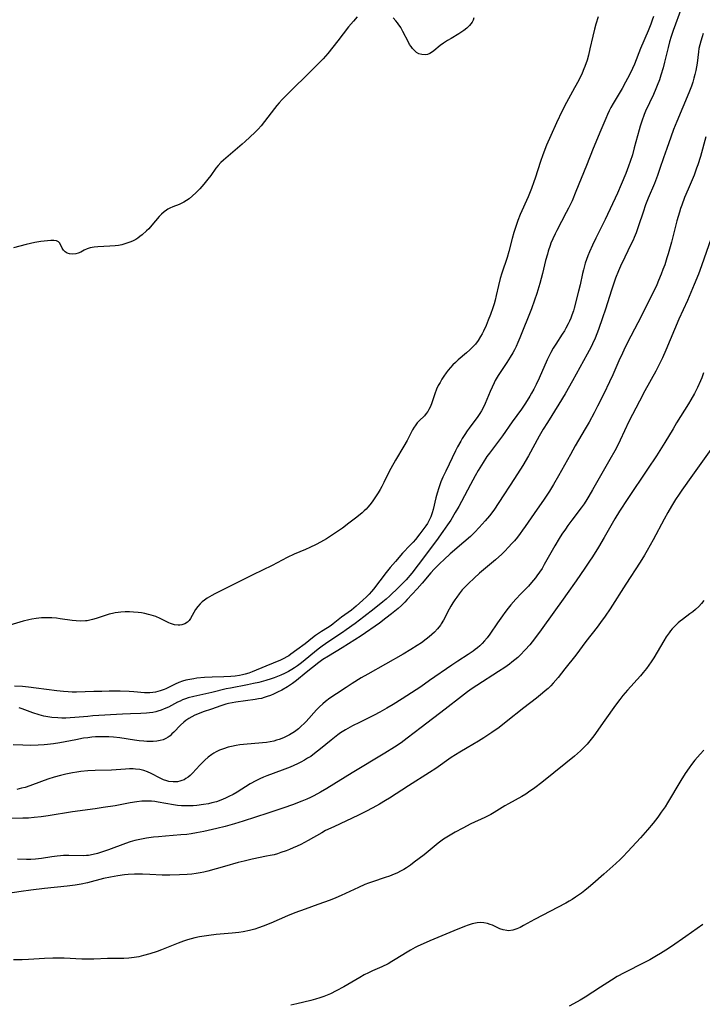
# Model space of a CAD drawing. Units: inches. Extents: x 2060113 to 2065504, y 211508 to 216945.
# Drawn here: x 2064437 to 2064569, y 212599 to 212789 of the extents above; entities that cross this region are included whole.
import ezdxf

# ---------------------------------------------------------------- set-up
doc = ezdxf.new("R2010")
doc.units = ezdxf.units.IN
doc.header["$MEASUREMENT"] = 0
doc.layers.add('c_25_T13S_R18E', color=41, linetype='Continuous')

msp = doc.modelspace()

# ---------------------------------------------------------------- linework, layer by layer
at = {"layer": 'c_25_T13S_R18E', "elevation": 992}
msp.add_lwpolyline([(2064564.98, 212791.6), (2064563.38, 212787.26), (2064562.97, 212786.07), (2064562.66, 212785.03), (2064562.38, 212783.96), (2064561.71, 212781.16), (2064561.42, 212780.04), (2064560.99, 212778.61), (2064560.71, 212777.74), (2064560.28, 212776.61), (2064560.02, 212775.96), (2064559.56, 212774.91), (2064558.04, 212771.65), (2064557.78, 212771.03), (2064557.29, 212769.73), (2064556.99, 212768.8), (2064556.78, 212768.1), (2064555.87, 212764.58), (2064555.49, 212763.26), (2064555.07, 212761.97), (2064554.74, 212761.05), (2064554.22, 212759.66), (2064553.35, 212757.53), (2064552.63, 212755.88), (2064550.23, 212750.76), (2064548.44, 212747.16), (2064547.8, 212745.82), (2064547.24, 212744.57), (2064546.91, 212743.79), (2064546.64, 212743.04), (2064546.4, 212742.33), (2064546.04, 212741.09), (2064545.87, 212740.39), (2064545.4, 212738.19), (2064545.11, 212736.94), (2064544.27, 212733.7), (2064544.13, 212733.19), (2064543.84, 212732.31), (2064543.62, 212731.73), (2064543.38, 212731.18), (2064543.12, 212730.64), (2064542.67, 212729.8), (2064542.39, 212729.31), (2064541.98, 212728.66), (2064540.7, 212726.73), (2064540.22, 212725.95), (2064539.75, 212725.1), (2064539.06, 212723.71), (2064537.49, 212720.19), (2064536.91, 212718.94), (2064536.46, 212718.06), (2064536.06, 212717.3), (2064535.72, 212716.73), (2064534.87, 212715.38), (2064534.07, 212714.2), (2064532.33, 212711.76), (2064530.45, 212709.08), (2064527.9, 212705.71), (2064527.44, 212705.06), (2064526.69, 212703.93), (2064525.74, 212702.37), (2064525.15, 212701.34), (2064524.23, 212699.64), (2064522.51, 212696.38), (2064522, 212695.45), (2064521.31, 212694.26), (2064520.44, 212692.82), (2064519.81, 212691.86), (2064518.95, 212690.6), (2064517.7, 212688.87), (2064514.18, 212684.17), (2064512.95, 212682.59), (2064511.86, 212681.3), (2064511.1, 212680.48), (2064510.39, 212679.78), (2064508.72, 212678.21), (2064508.01, 212677.58), (2064507.37, 212677.03), (2064505.67, 212675.67), (2064503.7, 212674.13), (2064502, 212672.87), (2064500.3, 212671.63), (2064499.53, 212671.1), (2064496.94, 212669.41), (2064495.62, 212668.49), (2064494.89, 212667.93), (2064494.18, 212667.35), (2064492.34, 212665.82), (2064491.63, 212665.27), (2064490.88, 212664.72), (2064490.32, 212664.33), (2064489.76, 212663.96), (2064489.13, 212663.59), (2064488.35, 212663.19), (2064487.68, 212662.89), (2064487, 212662.62), (2064486.37, 212662.39), (2064485.79, 212662.19), (2064484.75, 212661.87), (2064483.42, 212661.51), (2064482.38, 212661.26), (2064481.22, 212661.01), (2064477.93, 212660.4), (2064477.11, 212660.23), (2064474.32, 212659.54), (2064470.9, 212658.8), (2064469.8, 212658.5), (2064469.25, 212658.32), (2064468.71, 212658.11), (2064468.22, 212657.89), (2064467.74, 212657.66), (2064465.97, 212656.73), (2064465.18, 212656.37), (2064464.55, 212656.14), (2064463.92, 212655.94), (2064463.55, 212655.84), (2064462.95, 212655.72), (2064462.35, 212655.62), (2064461.77, 212655.56), (2064460.66, 212655.5), (2064458.66, 212655.46), (2064457.13, 212655.38), (2064451.41, 212655.02), (2064450.43, 212654.95), (2064447.92, 212654.73), (2064446.98, 212654.67), (2064446.19, 212654.63), (2064445.4, 212654.62), (2064444.61, 212654.64), (2064443.46, 212654.73), (2064442.67, 212654.84), (2064441.9, 212655), (2064441.02, 212655.23), (2064439.8, 212655.64), (2064437.74, 212656.4), (2064437.14, 212656.6)], dxfattribs=at)
at = {"layer": 'c_25_T13S_R18E'}
for points in [[(2064548.88, 212789.87, 996), (2064548.44, 212788.45, 996), (2064548.18, 212787.48, 996), (2064547.85, 212786.12, 996), (2064547.31, 212783.69, 996), (2064547.01, 212782.46, 996), (2064546.76, 212781.55, 996), (2064546.34, 212780.31, 996), (2064546.15, 212779.82, 996), (2064545.78, 212778.98, 996), (2064545.14, 212777.68, 996), (2064544.35, 212776.2, 996), (2064542.76, 212773.34, 996), (2064541.93, 212771.74, 996), (2064540.83, 212769.44, 996), (2064539.73, 212766.99, 996), (2064538.95, 212765.14, 996), (2064538.22, 212763.28, 996), (2064537.76, 212761.97, 996), (2064536.77, 212758.78, 996), (2064536.51, 212758.02, 996), (2064536.04, 212756.76, 996), (2064535.37, 212755.13, 996), (2064533.87, 212751.77, 996), (2064533.41, 212750.61, 996), (2064533.01, 212749.46, 996), (2064532.63, 212748.27, 996), (2064532.31, 212747.15, 996), (2064531.65, 212744.64, 996), (2064531.31, 212743.46, 996), (2064530.3, 212740.41, 996), (2064530, 212739.41, 996), (2064529.65, 212738.08, 996), (2064529.23, 212736.14, 996), (2064529.02, 212735.2, 996), (2064528.83, 212734.51, 996), (2064528.58, 212733.75, 996), (2064528.12, 212732.47, 996), (2064527.67, 212731.35, 996), (2064527.26, 212730.36, 996), (2064526.75, 212729.24, 996), (2064526.49, 212728.73, 996), (2064526.22, 212728.23, 996), (2064525.74, 212727.47, 996), (2064525.2, 212726.75, 996), (2064524.76, 212726.26, 996), (2064524.14, 212725.64, 996), (2064523.48, 212725.06, 996), (2064521.87, 212723.69, 996), (2064521.35, 212723.22, 996), (2064520.84, 212722.73, 996), (2064520.37, 212722.22, 996), (2064519.96, 212721.73, 996), (2064519.58, 212721.23, 996), (2064519.09, 212720.54, 996), (2064518.73, 212719.98, 996), (2064518.38, 212719.37, 996), (2064518.05, 212718.75, 996), (2064517.73, 212718.05, 996), (2064517.36, 212717.14, 996), (2064516.74, 212715.25, 996), (2064516.48, 212714.6, 996), (2064516.24, 212714.14, 996), (2064516, 212713.73, 996), (2064515.72, 212713.35, 996), (2064515.36, 212712.94, 996), (2064514.35, 212711.93, 996), (2064514, 212711.54, 996), (2064513.57, 212710.97, 996), (2064513.4, 212710.71, 996), (2064513.08, 212710.19, 996), (2064512.01, 212708.17, 996), (2064511.39, 212707.04, 996), (2064509.79, 212704.35, 996), (2064508.88, 212702.73, 996), (2064508.24, 212701.52, 996), (2064507.53, 212700.03, 996), (2064507.15, 212699.3, 996), (2064506.81, 212698.68, 996), (2064506.45, 212698.09, 996), (2064505.7, 212696.91, 996), (2064505.29, 212696.33, 996), (2064504.81, 212695.72, 996), (2064504.47, 212695.32, 996), (2064504.1, 212694.94, 996), (2064503.73, 212694.58, 996), (2064503.35, 212694.23, 996), (2064502.31, 212693.38, 996), (2064500.77, 212692.18, 996), (2064499.55, 212691.26, 996), (2064498.43, 212690.46, 996), (2064497.27, 212689.68, 996), (2064496.47, 212689.19, 996), (2064495.91, 212688.86, 996), (2064495.34, 212688.55, 996), (2064494.49, 212688.11, 996), (2064493.27, 212687.53, 996), (2064492.39, 212687.14, 996), (2064490.25, 212686.21, 996), (2064488.89, 212685.57, 996), (2064486, 212684.05, 996), (2064482.27, 212682.23, 996), (2064474.92, 212678.55, 996), (2064474.32, 212678.23, 996), (2064473.45, 212677.72, 996), (2064472.95, 212677.38, 996), (2064472.47, 212677.01, 996), (2064472.12, 212676.68, 996), (2064471.63, 212676.13, 996), (2064471.21, 212675.54, 996), (2064470.87, 212674.99, 996), (2064470.21, 212673.82, 996), (2064469.96, 212673.44, 996), (2064469.66, 212673.11, 996), (2064469.15, 212672.78, 996), (2064468.56, 212672.58, 996), (2064468.19, 212672.53, 996), (2064467.86, 212672.53, 996), (2064467.13, 212672.62, 996), (2064466.4, 212672.85, 996), (2064466.06, 212673, 996), (2064464.38, 212673.85, 996), (2064463.55, 212674.18, 996), (2064462.67, 212674.47, 996), (2064462.14, 212674.61, 996), (2064461.45, 212674.76, 996), (2064460.75, 212674.89, 996), (2064460.15, 212674.97, 996), (2064459.26, 212675.06, 996), (2064458.44, 212675.1, 996), (2064457.61, 212675.09, 996), (2064456.78, 212675.05, 996), (2064456.26, 212674.99, 996), (2064455.72, 212674.91, 996), (2064455.18, 212674.8, 996), (2064454.55, 212674.66, 996), (2064453.94, 212674.49, 996), (2064452, 212673.84, 996), (2064451.35, 212673.64, 996), (2064450.81, 212673.5, 996), (2064450.26, 212673.39, 996), (2064449.97, 212673.35, 996), (2064449.07, 212673.31, 996), (2064448.16, 212673.35, 996), (2064447.42, 212673.42, 996), (2064445.09, 212673.78, 996), (2064444.36, 212673.88, 996), (2064443.5, 212673.95, 996), (2064442.84, 212673.98, 996), (2064442.19, 212673.98, 996), (2064441.45, 212673.95, 996), (2064440.47, 212673.84, 996), (2064439.61, 212673.7, 996), (2064439.05, 212673.58, 996), (2064437.92, 212673.29, 996), (2064435.36, 212672.52, 996)], [(2064502.42, 212789.9, 998), (2064501.68, 212789.07, 998), (2064500.75, 212787.92, 998), (2064498.69, 212785.25, 998), (2064497.7, 212784, 998), (2064496.73, 212782.82, 998), (2064495.81, 212781.79, 998), (2064495.3, 212781.26, 998), (2064494.26, 212780.21, 998), (2064488.34, 212774.39, 998), (2064487.9, 212773.95, 998), (2064487.32, 212773.31, 998), (2064486.87, 212772.77, 998), (2064486.43, 212772.21, 998), (2064483.87, 212768.88, 998), (2064483.29, 212768.21, 998), (2064482.67, 212767.57, 998), (2064480.76, 212765.81, 998), (2064480.21, 212765.32, 998), (2064476.58, 212762.22, 998), (2064476.09, 212761.78, 998), (2064475.54, 212761.2, 998), (2064475.13, 212760.67, 998), (2064474.17, 212759.28, 998), (2064473.59, 212758.54, 998), (2064472.82, 212757.63, 998), (2064472.03, 212756.73, 998), (2064471.24, 212755.9, 998), (2064470.63, 212755.33, 998), (2064469.99, 212754.8, 998), (2064469.49, 212754.45, 998), (2064468.97, 212754.13, 998), (2064468.44, 212753.86, 998), (2064468.06, 212753.68, 998), (2064466.85, 212753.21, 998), (2064466.27, 212752.96, 998), (2064465.86, 212752.76, 998), (2064465.58, 212752.59, 998), (2064465.12, 212752.27, 998), (2064464.62, 212751.83, 998), (2064464.17, 212751.36, 998), (2064462.78, 212749.66, 998), (2064462.16, 212749, 998), (2064461.74, 212748.61, 998), (2064460.89, 212747.85, 998), (2064460.46, 212747.49, 998), (2064460.07, 212747.21, 998), (2064459.67, 212746.95, 998), (2064459.06, 212746.63, 998), (2064458.5, 212746.39, 998), (2064457.93, 212746.19, 998), (2064456.96, 212745.92, 998), (2064456.32, 212745.8, 998), (2064455.69, 212745.7, 998), (2064454.67, 212745.61, 998), (2064452.35, 212745.5, 998), (2064451.61, 212745.44, 998), (2064450.87, 212745.3, 998), (2064450.27, 212745.1, 998), (2064449.71, 212744.84, 998), (2064449.05, 212744.5, 998), (2064448.57, 212744.3, 998), (2064448.09, 212744.15, 998), (2064447.45, 212744.08, 998), (2064446.86, 212744.17, 998), (2064446.44, 212744.32, 998), (2064446.07, 212744.53, 998), (2064445.71, 212744.86, 998), (2064445.44, 212745.26, 998), (2064444.99, 212746.24, 998), (2064444.79, 212746.46, 998), (2064444.39, 212746.64, 998), (2064443.85, 212746.73, 998), (2064443.29, 212746.74, 998), (2064442.62, 212746.7, 998), (2064441.34, 212746.53, 998), (2064440.18, 212746.32, 998), (2064438.54, 212745.95, 998), (2064436.05, 212745.29, 998)], [(2064559.54, 212789.96, 994), (2064559.32, 212789.24, 994), (2064559.05, 212788.45, 994), (2064558.57, 212787.2, 994), (2064557.07, 212783.74, 994), (2064555.88, 212780.75, 994), (2064555.54, 212779.93, 994), (2064555.19, 212779.18, 994), (2064554.57, 212777.95, 994), (2064554.2, 212777.25, 994), (2064553.51, 212776.05, 994), (2064551.76, 212773.13, 994), (2064551.34, 212772.38, 994), (2064551, 212771.72, 994), (2064550.69, 212771.04, 994), (2064550.37, 212770.29, 994), (2064549.44, 212768, 994), (2064547.95, 212764.5, 994), (2064546.62, 212761.22, 994), (2064544.61, 212756.19, 994), (2064543.86, 212754.39, 994), (2064543.2, 212752.98, 994), (2064542.75, 212752.11, 994), (2064540.91, 212748.68, 994), (2064540.57, 212748.02, 994), (2064540.13, 212747.04, 994), (2064539.79, 212746.22, 994), (2064539.62, 212745.74, 994), (2064539.26, 212744.68, 994), (2064539.09, 212744.1, 994), (2064538.76, 212742.85, 994), (2064538.15, 212740.36, 994), (2064537.65, 212738.47, 994), (2064537.08, 212736.53, 994), (2064536.64, 212735.22, 994), (2064536.02, 212733.55, 994), (2064533.77, 212727.93, 994), (2064533.41, 212727.07, 994), (2064533.05, 212726.28, 994), (2064532.74, 212725.66, 994), (2064532.42, 212725.05, 994), (2064531.92, 212724.2, 994), (2064531.29, 212723.21, 994), (2064529.61, 212720.71, 994), (2064529.04, 212719.75, 994), (2064528.8, 212719.28, 994), (2064528.41, 212718.47, 994), (2064528.06, 212717.64, 994), (2064527.12, 212715.31, 994), (2064526.72, 212714.47, 994), (2064526.4, 212713.91, 994), (2064526.05, 212713.35, 994), (2064525.67, 212712.8, 994), (2064524, 212710.55, 994), (2064523.61, 212710.01, 994), (2064523.14, 212709.3, 994), (2064522.68, 212708.57, 994), (2064522.38, 212708.04, 994), (2064521.78, 212706.92, 994), (2064521.39, 212706.15, 994), (2064519.49, 212702.27, 994), (2064518.93, 212701.06, 994), (2064518.56, 212700.16, 994), (2064518.14, 212699.04, 994), (2064517.81, 212697.98, 994), (2064517.57, 212697.08, 994), (2064517.03, 212694.86, 994), (2064516.86, 212694.22, 994), (2064516.58, 212693.43, 994), (2064516.35, 212692.91, 994), (2064515.94, 212692.17, 994), (2064515.62, 212691.68, 994), (2064514.88, 212690.66, 994), (2064514.47, 212690.13, 994), (2064513.62, 212689.06, 994), (2064513.19, 212688.56, 994), (2064512.62, 212687.94, 994), (2064511.17, 212686.41, 994), (2064509.76, 212684.8, 994), (2064508.79, 212683.66, 994), (2064507.99, 212682.68, 994), (2064505.53, 212679.5, 994), (2064505.13, 212679.01, 994), (2064504.71, 212678.54, 994), (2064504.18, 212678.01, 994), (2064503.48, 212677.36, 994), (2064502.17, 212676.22, 994), (2064501.27, 212675.46, 994), (2064499.39, 212674.08, 994), (2064497.78, 212672.82, 994), (2064497.35, 212672.5, 994), (2064496.65, 212672.03, 994), (2064495.51, 212671.3, 994), (2064494.37, 212670.53, 994), (2064493.75, 212670.07, 994), (2064492.33, 212668.95, 994), (2064490.76, 212667.8, 994), (2064489.61, 212666.94, 994), (2064489.18, 212666.64, 994), (2064488.84, 212666.44, 994), (2064488.22, 212666.11, 994), (2064487.58, 212665.81, 994), (2064484.77, 212664.64, 994), (2064482.16, 212663.52, 994), (2064481.47, 212663.28, 994), (2064480.77, 212663.08, 994), (2064480.29, 212662.97, 994), (2064479.69, 212662.85, 994), (2064478.86, 212662.73, 994), (2064478.01, 212662.65, 994), (2064476.68, 212662.57, 994), (2064474.41, 212662.49, 994), (2064472.93, 212662.42, 994), (2064471.48, 212662.29, 994), (2064470.87, 212662.21, 994), (2064470.1, 212662.08, 994), (2064469.36, 212661.91, 994), (2064468.67, 212661.72, 994), (2064467.96, 212661.45, 994), (2064467.27, 212661.15, 994), (2064465.5, 212660.27, 994), (2064465.14, 212660.12, 994), (2064464.37, 212659.84, 994), (2064463.92, 212659.72, 994), (2064463.47, 212659.62, 994), (2064462.93, 212659.53, 994), (2064462.39, 212659.48, 994), (2064461.88, 212659.47, 994), (2064461.37, 212659.49, 994), (2064459.31, 212659.68, 994), (2064458.41, 212659.74, 994), (2064456.63, 212659.79, 994), (2064454.52, 212659.79, 994), (2064453.11, 212659.77, 994), (2064451.56, 212659.73, 994), (2064448.22, 212659.61, 994), (2064447.42, 212659.62, 994), (2064446.63, 212659.65, 994), (2064445.74, 212659.72, 994), (2064444.42, 212659.86, 994), (2064440.46, 212660.41, 994), (2064438.98, 212660.58, 994), (2064437.84, 212660.68, 994), (2064436.29, 212660.76, 994)], [(2064524.92, 212789.66, 998), (2064524.78, 212789.25, 998), (2064524.56, 212788.85, 998), (2064524.08, 212788.21, 998), (2064523.56, 212787.7, 998), (2064522.97, 212787.22, 998), (2064522.59, 212786.96, 998), (2064521.98, 212786.57, 998), (2064520.5, 212785.72, 998), (2064519.79, 212785.3, 998), (2064519.08, 212784.82, 998), (2064518.42, 212784.32, 998), (2064517.17, 212783.31, 998), (2064516.9, 212783.1, 998), (2064516.43, 212782.8, 998), (2064515.95, 212782.6, 998), (2064515.49, 212782.53, 998), (2064514.89, 212782.58, 998), (2064514.3, 212782.76, 998), (2064513.87, 212783, 998), (2064513.43, 212783.36, 998), (2064513.07, 212783.75, 998), (2064512.78, 212784.14, 998), (2064512.51, 212784.57, 998), (2064512.27, 212784.99, 998), (2064511.22, 212787.04, 998), (2064510.79, 212787.79, 998), (2064510.32, 212788.51, 998), (2064510.15, 212788.74, 998), (2064509.85, 212789.11, 998), (2064509.31, 212789.68, 998)], [(2064569.18, 212786.64, 990), (2064568.94, 212786, 990), (2064568.69, 212785.21, 990), (2064568.5, 212784.48, 990), (2064568.35, 212783.74, 990), (2064568.24, 212783.12, 990), (2064567.97, 212780.96, 990), (2064567.86, 212780.21, 990), (2064567.74, 212779.52, 990), (2064567.57, 212778.77, 990), (2064567.37, 212778.02, 990), (2064567.15, 212777.28, 990), (2064566.88, 212776.52, 990), (2064566.36, 212775.19, 990), (2064564.09, 212769.71, 990), (2064563.46, 212768.12, 990), (2064562.92, 212766.68, 990), (2064562.13, 212764.49, 990), (2064561.5, 212762.65, 990), (2064560.82, 212760.59, 990), (2064560.34, 212759.24, 990), (2064559.75, 212757.74, 990), (2064558.55, 212754.88, 990), (2064558.06, 212753.59, 990), (2064557.56, 212752.17, 990), (2064556.69, 212749.59, 990), (2064556.2, 212748.2, 990), (2064555.84, 212747.29, 990), (2064555.62, 212746.79, 990), (2064555.23, 212745.95, 990), (2064554.01, 212743.5, 990), (2064553.19, 212741.77, 990), (2064552.8, 212740.86, 990), (2064552.26, 212739.5, 990), (2064551.97, 212738.7, 990), (2064551.44, 212737.13, 990), (2064550.3, 212733.5, 990), (2064549.75, 212731.81, 990), (2064548.96, 212729.57, 990), (2064548.29, 212727.89, 990), (2064547.81, 212726.82, 990), (2064547.53, 212726.23, 990), (2064546.78, 212724.79, 990), (2064543.94, 212719.64, 990), (2064542.54, 212717.19, 990), (2064541.32, 212715.15, 990), (2064539.09, 212711.63, 990), (2064538.3, 212710.32, 990), (2064537.53, 212709, 990), (2064535.45, 212705.19, 990), (2064534.34, 212703.31, 990), (2064532.76, 212700.82, 990), (2064529.74, 212696.17, 990), (2064528.74, 212694.73, 990), (2064527.91, 212693.63, 990), (2064527.09, 212692.64, 990), (2064525.94, 212691.36, 990), (2064525.09, 212690.48, 990), (2064524.24, 212689.67, 990), (2064523, 212688.57, 990), (2064520.31, 212686.27, 990), (2064519.15, 212685.23, 990), (2064518.32, 212684.43, 990), (2064517.26, 212683.33, 990), (2064516.62, 212682.63, 990), (2064514.91, 212680.62, 990), (2064513.95, 212679.52, 990), (2064512.07, 212677.5, 990), (2064511.57, 212676.97, 990), (2064510.93, 212676.34, 990), (2064510.28, 212675.74, 990), (2064509.67, 212675.22, 990), (2064509.04, 212674.71, 990), (2064507.95, 212673.87, 990), (2064506.69, 212672.93, 990), (2064503.15, 212670.46, 990), (2064501.96, 212669.69, 990), (2064499.51, 212668.14, 990), (2064496.83, 212666.56, 990), (2064495.77, 212665.89, 990), (2064495.01, 212665.33, 990), (2064492.56, 212663.4, 990), (2064490.69, 212661.87, 990), (2064489.93, 212661.3, 990), (2064488.94, 212660.67, 990), (2064487.84, 212660.03, 990), (2064487.03, 212659.6, 990), (2064486.23, 212659.21, 990), (2064485.65, 212658.97, 990), (2064485.05, 212658.75, 990), (2064484.44, 212658.56, 990), (2064483.9, 212658.42, 990), (2064483.35, 212658.3, 990), (2064482.7, 212658.18, 990), (2064478.99, 212657.69, 990), (2064478.3, 212657.57, 990), (2064477.55, 212657.41, 990), (2064477.03, 212657.27, 990), (2064476.11, 212656.98, 990), (2064474.29, 212656.34, 990), (2064472.66, 212655.8, 990), (2064471.58, 212655.39, 990), (2064471.04, 212655.15, 990), (2064470.51, 212654.88, 990), (2064469.9, 212654.52, 990), (2064469.33, 212654.13, 990), (2064468.94, 212653.83, 990), (2064468.33, 212653.28, 990), (2064467.01, 212651.89, 990), (2064466.66, 212651.55, 990), (2064466.28, 212651.22, 990), (2064465.89, 212650.93, 990), (2064465.45, 212650.67, 990), (2064464.98, 212650.45, 990), (2064464.37, 212650.27, 990), (2064463.71, 212650.15, 990), (2064463.04, 212650.09, 990), (2064462.36, 212650.08, 990), (2064461.8, 212650.1, 990), (2064461.24, 212650.15, 990), (2064460.32, 212650.25, 990), (2064459.43, 212650.37, 990), (2064456.6, 212650.78, 990), (2064455.39, 212650.91, 990), (2064454.5, 212650.98, 990), (2064453.61, 212651.01, 990), (2064452.58, 212651, 990), (2064451.88, 212650.97, 990), (2064451.18, 212650.91, 990), (2064450.45, 212650.83, 990), (2064449.57, 212650.71, 990), (2064448.08, 212650.45, 990), (2064445.04, 212649.86, 990), (2064443.78, 212649.66, 990), (2064442.62, 212649.52, 990), (2064442.02, 212649.46, 990), (2064440.84, 212649.39, 990), (2064439.37, 212649.34, 990), (2064437.85, 212649.37, 990), (2064435.99, 212649.48, 990)], [(2064569.65, 212766.72, 988), (2064568.62, 212762.94, 988), (2064568.12, 212761.31, 988), (2064567.89, 212760.66, 988), (2064567.39, 212759.35, 988), (2064566.23, 212756.64, 988), (2064565.58, 212755.04, 988), (2064565.02, 212753.54, 988), (2064564.8, 212752.9, 988), (2064564.57, 212752.17, 988), (2064564.1, 212750.52, 988), (2064563.05, 212746.43, 988), (2064562.43, 212744.19, 988), (2064562.17, 212743.36, 988), (2064561.74, 212742.04, 988), (2064561.4, 212741.11, 988), (2064561.07, 212740.25, 988), (2064560.55, 212739.01, 988), (2064560.19, 212738.2, 988), (2064559.61, 212736.95, 988), (2064559.07, 212735.84, 988), (2064557.23, 212732.19, 988), (2064555.18, 212728.29, 988), (2064554.1, 212726.13, 988), (2064553.58, 212725.03, 988), (2064552.91, 212723.55, 988), (2064551.71, 212720.8, 988), (2064551.11, 212719.49, 988), (2064550, 212717.16, 988), (2064548.79, 212714.76, 988), (2064548.13, 212713.49, 988), (2064547.14, 212711.7, 988), (2064546.39, 212710.38, 988), (2064544.48, 212707.11, 988), (2064543.54, 212705.47, 988), (2064541.26, 212701.31, 988), (2064540.3, 212699.65, 988), (2064539.48, 212698.37, 988), (2064538.46, 212696.86, 988), (2064536.52, 212694.09, 988), (2064534.81, 212691.58, 988), (2064534.32, 212690.88, 988), (2064533.86, 212690.25, 988), (2064533.31, 212689.53, 988), (2064532.73, 212688.83, 988), (2064532.2, 212688.21, 988), (2064531.66, 212687.62, 988), (2064530.79, 212686.72, 988), (2064530.29, 212686.23, 988), (2064529.08, 212685.14, 988), (2064526, 212682.54, 988), (2064524.94, 212681.62, 988), (2064523.85, 212680.6, 988), (2064523.03, 212679.75, 988), (2064522.66, 212679.33, 988), (2064522.05, 212678.58, 988), (2064521.6, 212677.96, 988), (2064521.22, 212677.4, 988), (2064520.85, 212676.82, 988), (2064520.49, 212676.21, 988), (2064520.15, 212675.6, 988), (2064519.02, 212673.48, 988), (2064518.62, 212672.8, 988), (2064518.44, 212672.54, 988), (2064517.91, 212671.84, 988), (2064517.32, 212671.2, 988), (2064516.8, 212670.72, 988), (2064516.26, 212670.26, 988), (2064515.7, 212669.82, 988), (2064514.78, 212669.15, 988), (2064513.99, 212668.61, 988), (2064512.76, 212667.83, 988), (2064511.26, 212666.95, 988), (2064504.48, 212663.11, 988), (2064503.18, 212662.35, 988), (2064501.43, 212661.28, 988), (2064500.25, 212660.52, 988), (2064498.41, 212659.32, 988), (2064497.11, 212658.43, 988), (2064496.3, 212657.82, 988), (2064495.74, 212657.36, 988), (2064495.15, 212656.81, 988), (2064494.55, 212656.2, 988), (2064492.55, 212653.96, 988), (2064492.14, 212653.54, 988), (2064491.6, 212653.03, 988), (2064491.04, 212652.55, 988), (2064490.3, 212651.99, 988), (2064489.33, 212651.38, 988), (2064488.95, 212651.17, 988), (2064488.15, 212650.8, 988), (2064487.33, 212650.49, 988), (2064486.82, 212650.33, 988), (2064486.31, 212650.19, 988), (2064485.62, 212650.05, 988), (2064484.92, 212649.93, 988), (2064484.11, 212649.83, 988), (2064480.43, 212649.52, 988), (2064479.73, 212649.44, 988), (2064479.05, 212649.33, 988), (2064478.16, 212649.16, 988), (2064477.51, 212649, 988), (2064476.57, 212648.71, 988), (2064475.85, 212648.43, 988), (2064475.16, 212648.09, 988), (2064474.76, 212647.86, 988), (2064474.34, 212647.59, 988), (2064473.64, 212647.05, 988), (2064472.99, 212646.47, 988), (2064472.51, 212646.01, 988), (2064472.04, 212645.53, 988), (2064470.61, 212643.99, 988), (2064470.14, 212643.53, 988), (2064469.75, 212643.21, 988), (2064469.35, 212642.94, 988), (2064468.98, 212642.73, 988), (2064468.59, 212642.56, 988), (2064468.16, 212642.43, 988), (2064467.69, 212642.34, 988), (2064466.89, 212642.31, 988), (2064466.08, 212642.4, 988), (2064465.67, 212642.5, 988), (2064465.01, 212642.73, 988), (2064464.36, 212643.03, 988), (2064462.65, 212643.93, 988), (2064461.96, 212644.23, 988), (2064461.23, 212644.48, 988), (2064460.44, 212644.67, 988), (2064459.64, 212644.78, 988), (2064459.15, 212644.81, 988), (2064458.43, 212644.82, 988), (2064457.69, 212644.78, 988), (2064454.96, 212644.6, 988), (2064451.85, 212644.49, 988), (2064450.44, 212644.42, 988), (2064449.06, 212644.28, 988), (2064448.31, 212644.18, 988), (2064447.45, 212644.03, 988), (2064446.15, 212643.77, 988), (2064445.14, 212643.53, 988), (2064443.95, 212643.21, 988), (2064442.72, 212642.83, 988), (2064441.49, 212642.4, 988), (2064439.2, 212641.55, 988), (2064438.3, 212641.25, 988), (2064437.64, 212641.07, 988), (2064436.71, 212640.86, 988)], [(2064570.71, 212747.16, 986), (2064568.86, 212741.83, 986), (2064568.27, 212740.24, 986), (2064567.44, 212738.23, 986), (2064566.12, 212735.18, 986), (2064564.48, 212731.54, 986), (2064561.96, 212725.61, 986), (2064561.31, 212724.11, 986), (2064561.01, 212723.47, 986), (2064560.48, 212722.4, 986), (2064560.02, 212721.52, 986), (2064557.9, 212717.71, 986), (2064556.86, 212715.74, 986), (2064554.84, 212711.79, 986), (2064553.14, 212708.22, 986), (2064552.6, 212707.15, 986), (2064552.09, 212706.18, 986), (2064551.16, 212704.5, 986), (2064547.8, 212698.61, 986), (2064547.12, 212697.42, 986), (2064546.72, 212696.78, 986), (2064546.17, 212695.95, 986), (2064545.64, 212695.2, 986), (2064543.81, 212692.79, 986), (2064543.03, 212691.73, 986), (2064542.56, 212691.06, 986), (2064541.89, 212690.06, 986), (2064541.37, 212689.24, 986), (2064540.53, 212687.84, 986), (2064538.5, 212684.23, 986), (2064538.06, 212683.48, 986), (2064537.59, 212682.74, 986), (2064537.09, 212682.03, 986), (2064536.83, 212681.68, 986), (2064536.06, 212680.75, 986), (2064535.45, 212680.09, 986), (2064533.99, 212678.58, 986), (2064533.01, 212677.53, 986), (2064532.05, 212676.43, 986), (2064531.54, 212675.82, 986), (2064530.91, 212675.01, 986), (2064530.41, 212674.35, 986), (2064529.44, 212672.97, 986), (2064527.97, 212670.82, 986), (2064527.47, 212670.12, 986), (2064526.98, 212669.52, 986), (2064526.53, 212669.02, 986), (2064526.04, 212668.55, 986), (2064525.61, 212668.17, 986), (2064525.17, 212667.82, 986), (2064524.76, 212667.52, 986), (2064523.78, 212666.86, 986), (2064521.82, 212665.61, 986), (2064520.68, 212664.85, 986), (2064516.38, 212661.84, 986), (2064514.65, 212660.67, 986), (2064511.09, 212658.33, 986), (2064509.36, 212657.23, 986), (2064508.13, 212656.5, 986), (2064506.75, 212655.74, 986), (2064505.64, 212655.17, 986), (2064502.81, 212653.79, 986), (2064501.5, 212653.12, 986), (2064500.15, 212652.36, 986), (2064499.18, 212651.75, 986), (2064498.65, 212651.39, 986), (2064498, 212650.9, 986), (2064497.35, 212650.38, 986), (2064495.32, 212648.67, 986), (2064494.16, 212647.76, 986), (2064493.42, 212647.23, 986), (2064492.83, 212646.86, 986), (2064492.24, 212646.51, 986), (2064491.54, 212646.13, 986), (2064490.9, 212645.82, 986), (2064489.45, 212645.17, 986), (2064487.92, 212644.57, 986), (2064484.99, 212643.49, 986), (2064484.3, 212643.22, 986), (2064483.62, 212642.92, 986), (2064482.82, 212642.53, 986), (2064481.76, 212641.92, 986), (2064479.21, 212640.35, 986), (2064478.44, 212639.89, 986), (2064477.65, 212639.46, 986), (2064476.97, 212639.14, 986), (2064476.11, 212638.79, 986), (2064475.22, 212638.49, 986), (2064474.34, 212638.24, 986), (2064473.72, 212638.1, 986), (2064472.72, 212637.93, 986), (2064471.43, 212637.77, 986), (2064470.76, 212637.72, 986), (2064469.75, 212637.68, 986), (2064469.11, 212637.68, 986), (2064468.47, 212637.71, 986), (2064467.72, 212637.77, 986), (2064466.96, 212637.88, 986), (2064464, 212638.4, 986), (2064463.35, 212638.5, 986), (2064462.69, 212638.57, 986), (2064462.29, 212638.6, 986), (2064461.77, 212638.61, 986), (2064460.82, 212638.57, 986), (2064459.87, 212638.47, 986), (2064458.61, 212638.27, 986), (2064455.71, 212637.72, 986), (2064453.4, 212637.34, 986), (2064451.86, 212637.11, 986), (2064447.43, 212636.53, 986), (2064442.78, 212635.77, 986), (2064441.4, 212635.58, 986), (2064440.06, 212635.42, 986), (2064438.94, 212635.33, 986), (2064437.89, 212635.29, 986), (2064435.43, 212635.26, 986)], [(2064569.24, 212721.23, 984), (2064568.89, 212720.25, 984), (2064568.66, 212719.66, 984), (2064568.09, 212718.38, 984), (2064567.51, 212717.24, 984), (2064566.8, 212715.97, 984), (2064566.34, 212715.21, 984), (2064564.04, 212711.58, 984), (2064563.34, 212710.42, 984), (2064561.77, 212707.78, 984), (2064560.14, 212705.19, 984), (2064558.43, 212702.6, 984), (2064554.62, 212696.97, 984), (2064553, 212694.5, 984), (2064552.11, 212693.05, 984), (2064550.08, 212689.44, 984), (2064548.98, 212687.6, 984), (2064547.83, 212685.74, 984), (2064547.25, 212684.85, 984), (2064546.34, 212683.5, 984), (2064544.62, 212681.08, 984), (2064542.91, 212678.63, 984), (2064542.13, 212677.54, 984), (2064540.33, 212675.07, 984), (2064537.91, 212671.66, 984), (2064536.64, 212669.92, 984), (2064535.72, 212668.76, 984), (2064534.82, 212667.75, 984), (2064533.84, 212666.75, 984), (2064533.38, 212666.32, 984), (2064532.83, 212665.84, 984), (2064532.25, 212665.37, 984), (2064531.8, 212665.03, 984), (2064530.91, 212664.4, 984), (2064529.67, 212663.59, 984), (2064525.49, 212660.92, 984), (2064524.55, 212660.29, 984), (2064523.67, 212659.67, 984), (2064522.5, 212658.8, 984), (2064519.36, 212656.33, 984), (2064514.73, 212652.82, 984), (2064512.01, 212650.71, 984), (2064510.85, 212649.85, 984), (2064509.6, 212649.01, 984), (2064507.73, 212647.84, 984), (2064501.43, 212644.06, 984), (2064496.52, 212641.05, 984), (2064495.33, 212640.34, 984), (2064494.02, 212639.63, 984), (2064493.37, 212639.31, 984), (2064492.66, 212638.99, 984), (2064491.71, 212638.59, 984), (2064489.94, 212637.91, 984), (2064488.27, 212637.33, 984), (2064485.13, 212636.3, 984), (2064480.41, 212634.71, 984), (2064478.75, 212634.19, 984), (2064476.95, 212633.7, 984), (2064475.32, 212633.31, 984), (2064472.79, 212632.74, 984), (2064471.37, 212632.46, 984), (2064470.39, 212632.3, 984), (2064469.54, 212632.19, 984), (2064468.39, 212632.07, 984), (2064465.41, 212631.85, 984), (2064464.05, 212631.72, 984), (2064463.12, 212631.62, 984), (2064461.75, 212631.44, 984), (2064460.79, 212631.27, 984), (2064460.14, 212631.14, 984), (2064459.5, 212630.99, 984), (2064458.61, 212630.74, 984), (2064457.67, 212630.43, 984), (2064454.41, 212629.22, 984), (2064452.85, 212628.68, 984), (2064452.29, 212628.52, 984), (2064451.43, 212628.29, 984), (2064450.57, 212628.14, 984), (2064450.19, 212628.1, 984), (2064449.58, 212628.06, 984), (2064446.75, 212628.11, 984), (2064445.75, 212628.09, 984), (2064445.12, 212628.05, 984), (2064444.5, 212627.99, 984), (2064443.5, 212627.85, 984), (2064441.45, 212627.5, 984), (2064440.29, 212627.4, 984), (2064439.43, 212627.37, 984), (2064438.56, 212627.37, 984), (2064436.87, 212627.42, 984)], [(2064571.26, 212707.29, 982), (2064567.08, 212701.46, 982), (2064565.02, 212698.56, 982), (2064564.51, 212697.82, 982), (2064563.83, 212696.8, 982), (2064563.02, 212695.48, 982), (2064562.35, 212694.3, 982), (2064561.62, 212692.96, 982), (2064559.53, 212689.01, 982), (2064558.35, 212686.92, 982), (2064557.84, 212686.07, 982), (2064556.99, 212684.71, 982), (2064554.21, 212680.45, 982), (2064551.2, 212675.66, 982), (2064550.26, 212674.28, 982), (2064549.37, 212673.04, 982), (2064548.71, 212672.17, 982), (2064546.53, 212669.37, 982), (2064544.57, 212666.78, 982), (2064542.48, 212664.1, 982), (2064541.15, 212662.45, 982), (2064540.2, 212661.34, 982), (2064539.73, 212660.84, 982), (2064539.22, 212660.35, 982), (2064538.69, 212659.88, 982), (2064538.16, 212659.42, 982), (2064536.97, 212658.47, 982), (2064534.53, 212656.59, 982), (2064531.13, 212653.89, 982), (2064529.77, 212652.83, 982), (2064528.37, 212651.83, 982), (2064526.86, 212650.82, 982), (2064525.79, 212650.16, 982), (2064523.59, 212648.89, 982), (2064522.17, 212648.03, 982), (2064520.56, 212646.99, 982), (2064517.56, 212644.91, 982), (2064516.36, 212644.12, 982), (2064512.3, 212641.57, 982), (2064508.61, 212639.19, 982), (2064507.88, 212638.73, 982), (2064506.68, 212638.01, 982), (2064505.41, 212637.29, 982), (2064504.06, 212636.58, 982), (2064502.66, 212635.9, 982), (2064497.91, 212633.67, 982), (2064496.31, 212632.9, 982), (2064495.56, 212632.49, 982), (2064492.95, 212631.01, 982), (2064491.53, 212630.26, 982), (2064490.81, 212629.91, 982), (2064490.07, 212629.58, 982), (2064489.36, 212629.28, 982), (2064488.66, 212629.01, 982), (2064487.69, 212628.67, 982), (2064487.02, 212628.46, 982), (2064486.35, 212628.27, 982), (2064485.63, 212628.1, 982), (2064484.9, 212627.95, 982), (2064482.1, 212627.39, 982), (2064480.56, 212627.04, 982), (2064479.46, 212626.75, 982), (2064476.77, 212625.98, 982), (2064473.56, 212625.1, 982), (2064472.83, 212624.92, 982), (2064472.11, 212624.76, 982), (2064471.35, 212624.62, 982), (2064470.46, 212624.52, 982), (2064469.59, 212624.45, 982), (2064468.13, 212624.37, 982), (2064466.25, 212624.32, 982), (2064465.55, 212624.32, 982), (2064464.75, 212624.34, 982), (2064462.4, 212624.47, 982), (2064461, 212624.52, 982), (2064460.02, 212624.52, 982), (2064459.42, 212624.5, 982), (2064458.23, 212624.43, 982), (2064457.5, 212624.37, 982), (2064456.24, 212624.21, 982), (2064454.79, 212623.95, 982), (2064453.46, 212623.65, 982), (2064450.35, 212622.85, 982), (2064449.14, 212622.6, 982), (2064447.95, 212622.39, 982), (2064446.43, 212622.19, 982), (2064442.05, 212621.72, 982), (2064439.44, 212621.42, 982), (2064437.54, 212621.17, 982), (2064434.98, 212620.78, 982)], [(2064569.29, 212677.27, 980), (2064568.84, 212676.74, 980), (2064568.29, 212676.15, 980), (2064567.69, 212675.59, 980), (2064567.14, 212675.12, 980), (2064566.61, 212674.72, 980), (2064565.14, 212673.65, 980), (2064564.73, 212673.33, 980), (2064564.32, 212672.98, 980), (2064563.92, 212672.61, 980), (2064563.55, 212672.23, 980), (2064563.2, 212671.83, 980), (2064562.88, 212671.44, 980), (2064562.57, 212671.04, 980), (2064562.04, 212670.29, 980), (2064561.54, 212669.52, 980), (2064559.61, 212666.26, 980), (2064559.09, 212665.45, 980), (2064558.65, 212664.79, 980), (2064558.19, 212664.15, 980), (2064557.61, 212663.4, 980), (2064557.05, 212662.74, 980), (2064554.54, 212660, 980), (2064553.65, 212658.95, 980), (2064553.07, 212658.22, 980), (2064552.21, 212657.08, 980), (2064550.19, 212654.21, 980), (2064548.05, 212651.22, 980), (2064547.29, 212650.24, 980), (2064546.76, 212649.61, 980), (2064546.2, 212649, 980), (2064545.5, 212648.3, 980), (2064544.92, 212647.77, 980), (2064544.32, 212647.25, 980), (2064542.67, 212645.89, 980), (2064538, 212642.17, 980), (2064536.7, 212641.18, 980), (2064535.45, 212640.3, 980), (2064534.91, 212639.95, 980), (2064534.17, 212639.51, 980), (2064531.57, 212638.07, 980), (2064530.91, 212637.68, 980), (2064528.85, 212636.41, 980), (2064528.2, 212636.04, 980), (2064527.03, 212635.45, 980), (2064524.33, 212634.19, 980), (2064522.75, 212633.39, 980), (2064521.28, 212632.6, 980), (2064519.99, 212631.83, 980), (2064519.08, 212631.24, 980), (2064518.03, 212630.47, 980), (2064515.31, 212628.27, 980), (2064513.41, 212626.81, 980), (2064512.68, 212626.27, 980), (2064511.92, 212625.76, 980), (2064511.42, 212625.44, 980), (2064510.91, 212625.15, 980), (2064510.07, 212624.72, 980), (2064509.51, 212624.48, 980), (2064508.65, 212624.15, 980), (2064507.77, 212623.85, 980), (2064505.33, 212623.06, 980), (2064504.56, 212622.78, 980), (2064503.88, 212622.51, 980), (2064502.63, 212621.95, 980), (2064499.31, 212620.37, 980), (2064498.27, 212619.93, 980), (2064497.17, 212619.52, 980), (2064494.77, 212618.69, 980), (2064492.37, 212617.79, 980), (2064490.38, 212617.06, 980), (2064488.93, 212616.48, 980), (2064485.72, 212615.07, 980), (2064484.25, 212614.46, 980), (2064483.33, 212614.13, 980), (2064482.67, 212613.93, 980), (2064481.63, 212613.65, 980), (2064480.37, 212613.38, 980), (2064479.57, 212613.25, 980), (2064478.3, 212613.11, 980), (2064475.19, 212612.84, 980), (2064473.76, 212612.69, 980), (2064472.87, 212612.57, 980), (2064471.98, 212612.42, 980), (2064471.08, 212612.23, 980), (2064470.37, 212612.05, 980), (2064469.67, 212611.84, 980), (2064468.86, 212611.57, 980), (2064467.85, 212611.19, 980), (2064464.66, 212609.93, 980), (2064463.77, 212609.6, 980), (2064462.37, 212609.14, 980), (2064461.17, 212608.8, 980), (2064460.23, 212608.59, 980), (2064459.36, 212608.44, 980), (2064458.3, 212608.32, 980), (2064457.35, 212608.27, 980), (2064454.2, 212608.22, 980), (2064451.57, 212608.12, 980), (2064450.41, 212608.1, 980), (2064449.23, 212608.13, 980), (2064445.84, 212608.3, 980), (2064444.42, 212608.33, 980), (2064443.68, 212608.33, 980), (2064442.06, 212608.27, 980), (2064439, 212608.05, 980), (2064437.75, 212607.99, 980), (2064436.08, 212607.96, 980)], [(2064569.31, 212648.42, 978), (2064568.59, 212647.66, 978), (2064567.56, 212646.47, 978), (2064566.93, 212645.68, 978), (2064566.43, 212645.01, 978), (2064565.69, 212643.91, 978), (2064564.86, 212642.56, 978), (2064562.28, 212638.27, 978), (2064561.8, 212637.52, 978), (2064561.08, 212636.45, 978), (2064560.4, 212635.5, 978), (2064559.5, 212634.36, 978), (2064558.39, 212633.03, 978), (2064557.06, 212631.52, 978), (2064554.63, 212628.9, 978), (2064553.65, 212627.86, 978), (2064553.11, 212627.33, 978), (2064552.32, 212626.59, 978), (2064549.98, 212624.54, 978), (2064547.89, 212622.66, 978), (2064547.04, 212621.94, 978), (2064546.3, 212621.34, 978), (2064545.66, 212620.86, 978), (2064544.51, 212620.06, 978), (2064543.9, 212619.65, 978), (2064543.27, 212619.27, 978), (2064542.67, 212618.93, 978), (2064536.64, 212615.76, 978), (2064534.51, 212614.58, 978), (2064533.83, 212614.24, 978), (2064533.17, 212613.94, 978), (2064532.41, 212613.71, 978), (2064531.59, 212613.61, 978), (2064531.26, 212613.62, 978), (2064530.59, 212613.76, 978), (2064529.93, 212613.99, 978), (2064528.5, 212614.66, 978), (2064528.08, 212614.83, 978), (2064527.53, 212614.99, 978), (2064526.85, 212615.12, 978), (2064526.17, 212615.16, 978), (2064525.56, 212615.12, 978), (2064524.93, 212615, 978), (2064524.57, 212614.9, 978), (2064523.83, 212614.66, 978), (2064523.08, 212614.39, 978), (2064521.04, 212613.58, 978), (2064516.43, 212611.65, 978), (2064515.11, 212611.08, 978), (2064514.11, 212610.62, 978), (2064513.57, 212610.35, 978), (2064512.67, 212609.85, 978), (2064512.05, 212609.49, 978), (2064509.73, 212608.02, 978), (2064509.08, 212607.64, 978), (2064508.37, 212607.24, 978), (2064507.18, 212606.64, 978), (2064505.36, 212605.84, 978), (2064504.6, 212605.5, 978), (2064503.75, 212605.06, 978), (2064502.91, 212604.59, 978), (2064499.79, 212602.79, 978), (2064498.37, 212602.02, 978), (2064497.22, 212601.45, 978), (2064496.6, 212601.17, 978), (2064495.97, 212600.9, 978), (2064495.21, 212600.63, 978), (2064494.34, 212600.37, 978), (2064493.45, 212600.15, 978), (2064490.74, 212599.53, 978), (2064489.57, 212599.21, 978)], [(2064569.12, 212614.77, 976), (2064565.8, 212612.51, 976), (2064563.06, 212610.56, 976), (2064561.97, 212609.84, 976), (2064560.95, 212609.21, 976), (2064560.15, 212608.74, 976), (2064558.85, 212608.01, 976), (2064557.85, 212607.49, 976), (2064553.93, 212605.5, 976), (2064552.55, 212604.75, 976), (2064551.45, 212604.07, 976), (2064549.37, 212602.71, 976), (2064546.36, 212600.78, 976), (2064545.42, 212600.21, 976), (2064544.16, 212599.5, 976), (2064543.29, 212599.06, 976)]]:
    msp.add_polyline3d(points, dxfattribs=at)

doc.saveas('drawing.dxf')
